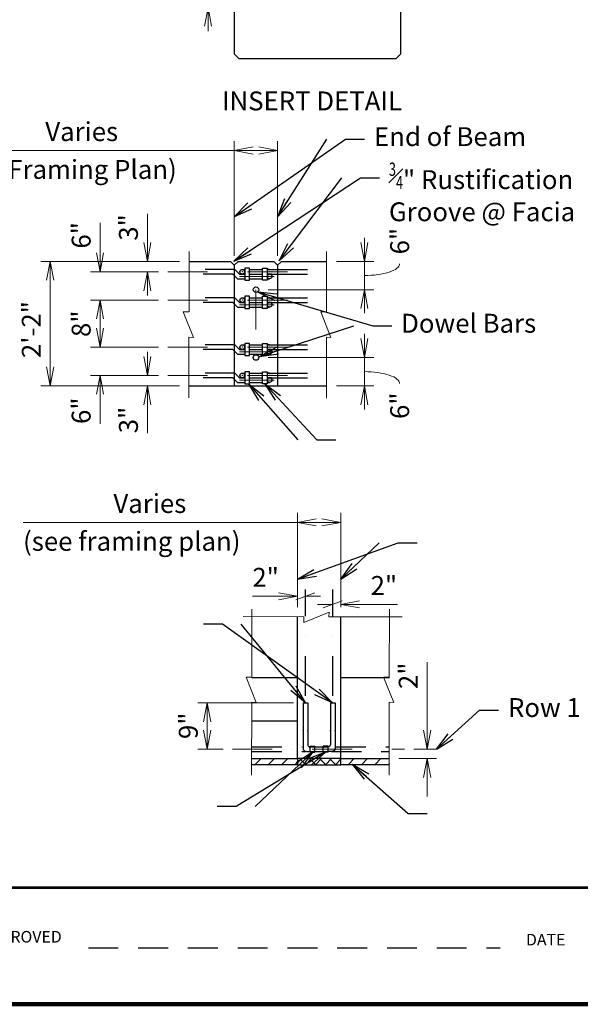
# Model space of a CAD drawing. Units: inches. Extents: x 26132 to 32483, y -12143 to -8107.
# Drawn here: x 29667 to 30499, y -12139 to -10676 of the extents above; entities that cross this region are included whole.
import ezdxf
from ezdxf.enums import TextEntityAlignment as Align

# ---------------------------------------------------------------- set-up
doc = ezdxf.new("R2010")
doc.units = ezdxf.units.IN
doc.header["$MEASUREMENT"] = 0
for name, pattern in [('DGN Style 2', [73.922181, 44.353309, -29.568872]), ('DGN Style 3', [103.491053, 73.922181, -29.568872]), ('DGN Style 4', [118.349411, 59.137745, -29.568872, 0.073922, -29.568872])]:
    doc.linetypes.add(name, pattern=pattern)
for name, color, linetype, lineweight in [('1', 7, 'Continuous', 0), ('10', 7, 'Continuous', 0), ('14', 7, 'Continuous', 0), ('2', 7, 'Continuous', 0), ('59', 7, 'Continuous', 0), ('center line', 2, 'DGN Style 4', 40), ('construction line', 3, 'Continuous', 30), ('dimension line', 2, 'Continuous', 13), ('hidden line', 6, 'DGN Style 3', 30), ('Level 1', 7, 'Continuous', 0), ('Level 14', 7, 'Continuous', 0), ('text', 1, 'Continuous', 30)]:
    doc.layers.add(name, color=color, linetype=linetype, lineweight=lineweight)
doc.styles.add('Style-gen_eng', font='gen_eng.shx')
doc.styles.add('Style-USTN_WORKING', font='USTN_WORKING.shx')
doc.dimstyles.get("Standard").update_dxf_attribs({"dimtxt": 0.18, "dimasz": 0.18, "dimexe": 0.18, "dimexo": 0.0625, "dimgap": 0.09, "dimtad": 0, "dimtih": 1, "dimtoh": 1, "dimdec": 4, "dimzin": 0, "dimdsep": 46, "dimtxsty": 'Standard', "dimcen": 0.09, "dimadec": 0, "dimazin": 0, "dimtfac": 1, "dimtdec": 4, "dimtofl": 0, "dimtmove": 0, "dimatfit": 3, "dimfxl": 1, "dimtolj": 1, "dimtzin": 0, "dimarcsym": 0})

# ---------------------------------------------------------------- blocks, each defined once
blk = doc.blocks.new('*D99')
at = {"layer": 'Defpoints'}
for p in [(30087.466894, -11691.212003), (29945.111082, -11725.568003), (29945.111082, -11759.924003), (29982.718894, -11759.924003)]:
    blk.add_point(p, dxfattribs=at)
at = {"layer": 'dimension line', "color": 2, "linetype": 'Continuous', "lineweight": 13}
for p, q in [((30073.420894, -11691.212003), (29931.065082, -11691.212003)), ((29945.111082, -11691.212003), (29945.111082, -11759.924003)), ((29968.672894, -11759.924003), (29931.065082, -11759.924003))]:
    blk.add_line(p, q, dxfattribs=at)
at = {"layer": 'dimension line', "color": 2, "linetype": 'Continuous', "lineweight": 13, "flags": 128}
for points in [[(29939.843832, -11719.304003), (29945.111082, -11691.212003), (29950.378332, -11719.304003)], [(29950.378332, -11731.832003), (29945.111082, -11759.924003), (29939.843832, -11731.832003)]]:
    blk.add_lwpolyline(points, dxfattribs=at)
at = {"layer": 'dimension line', "color": 1, "linetype": 'Continuous', "lineweight": 30, "style": 'Style-gen_eng'}
blk.add_text('9"', height=28.092, rotation=90, dxfattribs=at).set_placement((29917.019082, -11744.810954), align=Align.MIDDLE_LEFT)
blk = doc.blocks.new('TerminatorOpen_0.4')
at = {"color": 0, "linetype": 'ByBlock', "lineweight": -2}
for q in [(-1, 0.1875), (-1, 0), (-1, -0.1875)]:
    blk.add_line((0, 0), q, dxfattribs=at)
blk = doc.blocks.new('*D100')
at = {"layer": 'Defpoints'}
for p in [(29868.282591, -11422.919128), (30079.066894, -11422.919128), (30079.066894, -11563.000003), (30143.466894, -11563.140003)]:
    blk.add_point(p, dxfattribs=at)
at = {"layer": 'dimension line', "color": 2, "linetype": 'Continuous', "lineweight": 13}
for p, q in [((30079.066894, -11548.954003), (30079.066894, -11408.873128)), ((30143.466894, -11549.094003), (30143.466894, -11408.873128)), ((29671.544288, -11422.919128), (30079.066894, -11422.919128)), ((30079.066894, -11422.919128), (30143.466894, -11422.919128))]:
    blk.add_line(p, q, dxfattribs=at)
at = {"layer": 'dimension line', "color": 2, "linetype": 'Continuous', "lineweight": 13, "flags": 128}
for points in [[(30107.158894, -11428.186378), (30079.066894, -11422.919128), (30107.158894, -11417.651878)], [(30115.374894, -11417.651878), (30143.466894, -11422.919128), (30115.374894, -11428.186378)]]:
    blk.add_lwpolyline(points, dxfattribs=at)
at = {"layer": 'dimension line', "color": 1, "linetype": 'Continuous', "lineweight": 30, "style": 'Style-gen_eng'}
for s, p in [('Varies', (29805.797437, -11394.827128)), ('(see framing plan)', (29671.544288, -11451.011128))]:
    blk.add_text(s, height=28.092, dxfattribs=at).set_placement(p, align=Align.MIDDLE_LEFT)
blk = doc.blocks.new('*D101')
at = {"layer": 'Defpoints'}
for p in [(30131.566894, -11522.671003), (30131.566894, -11544.697336), (30207.7425, -11544.697336), (30143.466894, -11563.140003)]:
    blk.add_point(p, dxfattribs=at)
at = {"layer": 'dimension line', "color": 2, "linetype": 'Continuous', "lineweight": 13}
for p, q in [((30145.612894, -11539.430086), (30117.520894, -11549.964586)), ((30131.566894, -11536.717003), (30131.566894, -11558.743336)), ((30143.466894, -11549.094003), (30143.466894, -11530.651336)), ((30109.093294, -11544.697336), (30131.566894, -11544.697336)), ((30227.650716, -11544.697336), (30143.466894, -11544.697336))]:
    blk.add_line(p, q, dxfattribs=at)
at = {"layer": 'dimension line', "color": 2, "linetype": 'Continuous', "lineweight": 13, "flags": 128}
blk.add_lwpolyline([(30171.558894, -11549.964586), (30143.466894, -11544.697336), (30171.558894, -11539.430086)], dxfattribs=at)
at = {"layer": 'dimension line', "color": 1, "linetype": 'Continuous', "lineweight": 30, "style": 'Style-gen_eng'}
blk.add_text('2"', height=28.092, dxfattribs=at).set_placement((30187.834284, -11516.605336), align=Align.MIDDLE_LEFT)
blk = doc.blocks.new('_Oblique_0.4')
at = {"color": 0, "linetype": 'ByBlock', "lineweight": -2}
for p, q in [((0, 0), (-1, 0)), ((0.5, 0.1875), (-0.5, -0.1875))]:
    blk.add_line(p, q, dxfattribs=at)
blk = doc.blocks.new('*D102')
at = {"layer": 'Defpoints'}
for p in [(30090.966894, -11522.671003), (30032.113135, -11532.6317), (30090.966894, -11532.6317), (30079.066894, -11563.140003)]:
    blk.add_point(p, dxfattribs=at)
at = {"layer": 'dimension line', "color": 2, "linetype": 'Continuous', "lineweight": 13}
for p, q in [((30076.920894, -11537.89895), (30105.012894, -11527.36445)), ((30079.066894, -11549.094003), (30079.066894, -11518.5857)), ((30012.204919, -11532.6317), (30079.066894, -11532.6317)), ((30113.440494, -11532.6317), (30090.966894, -11532.6317)), ((30090.966894, -11536.717003), (30090.966894, -11546.6777))]:
    blk.add_line(p, q, dxfattribs=at)
at = {"layer": 'dimension line', "color": 2, "linetype": 'Continuous', "lineweight": 13, "flags": 128}
blk.add_lwpolyline([(30050.974894, -11527.36445), (30079.066894, -11532.6317), (30050.974894, -11537.89895)], dxfattribs=at)
at = {"layer": 'dimension line', "color": 1, "linetype": 'Continuous', "lineweight": 30, "style": 'Style-gen_eng'}
blk.add_text('2"', height=28.092, dxfattribs=at).set_placement((30012.204919, -11504.5397), align=Align.MIDDLE_LEFT)
blk = doc.blocks.new('*D103')
at = {"layer": 'Defpoints'}
for p in [(30271.837533, -11650.587199), (30238.190894, -11759.924003), (30271.837533, -11759.924003), (30215.818894, -11773.924003)]:
    blk.add_point(p, dxfattribs=at)
at = {"layer": 'dimension line', "color": 2, "linetype": 'Continuous', "lineweight": 13}
for p, q in [((30271.837533, -11630.678983), (30271.837533, -11759.924003)), ((30252.236894, -11759.924003), (30285.883533, -11759.924003)), ((30229.864894, -11773.924003), (30285.883533, -11773.924003)), ((30271.837533, -11830.108003), (30271.837533, -11773.924003))]:
    blk.add_line(p, q, dxfattribs=at)
at = {"layer": 'dimension line', "color": 2, "linetype": 'Continuous', "lineweight": 13, "flags": 128}
for points in [[(30277.104783, -11731.832003), (30271.837533, -11759.924003), (30266.570283, -11731.832003)], [(30266.570283, -11802.016003), (30271.837533, -11773.924003), (30277.104783, -11802.016003)]]:
    blk.add_lwpolyline(points, dxfattribs=at)
at = {"layer": 'dimension line', "color": 1, "linetype": 'Continuous', "lineweight": 30, "style": 'Style-gen_eng'}
blk.add_text('2"', height=28.092, rotation=90, dxfattribs=at).set_placement((30243.745533, -11670.495415), align=Align.MIDDLE_LEFT)
blk = doc.blocks.new('*D104')
at = {"layer": 'Defpoints'}
for p in [(29917.833187, -11035.091767), (29711.870187, -11127.491767), (29711.870187, -11219.891767), (29917.833187, -11219.891767)]:
    blk.add_point(p, dxfattribs=at)
at = {"layer": 'dimension line', "color": 2, "linetype": 'Continuous', "lineweight": 13}
for p, q in [((29903.787187, -11035.091767), (29697.824187, -11035.091767)), ((29711.870187, -11035.091767), (29711.870187, -11219.891767)), ((29903.787187, -11219.891767), (29697.824187, -11219.891767))]:
    blk.add_line(p, q, dxfattribs=at)
at = {"layer": 'dimension line', "color": 2, "linetype": 'Continuous', "lineweight": 13, "flags": 128}
for points in [[(29706.602937, -11063.183767), (29711.870187, -11035.091767), (29717.137437, -11063.183767)], [(29717.137437, -11191.799767), (29711.870187, -11219.891767), (29706.602937, -11191.799767)]]:
    blk.add_lwpolyline(points, dxfattribs=at)
at = {"layer": 'dimension line', "color": 1, "linetype": 'Continuous', "lineweight": 30, "style": 'Style-gen_eng'}
blk.add_text('2\'-2"', height=28.092, rotation=90, dxfattribs=at).set_placement((29683.778187, -11178.698284), align=Align.MIDDLE_LEFT)
blk = doc.blocks.new('*D106')
at = {"layer": 'Defpoints'}
for p in [(29785.954035, -10996.830252), (29886.641187, -11050.491767), (29785.954035, -11092.491767), (29886.641187, -11092.491767)]:
    blk.add_point(p, dxfattribs=at)
at = {"layer": 'dimension line', "color": 2, "linetype": 'Continuous', "lineweight": 13}
for p, q in [((29785.954035, -10977.587301), (29785.954035, -11050.491767)), ((29872.595187, -11050.491767), (29771.908035, -11050.491767)), ((29872.595187, -11092.491767), (29771.908035, -11092.491767)), ((29785.954035, -11127.606767), (29785.954035, -11092.491767))]:
    blk.add_line(p, q, dxfattribs=at)
at = {"layer": 'dimension line', "color": 2, "linetype": 'Continuous', "lineweight": 13, "flags": 128}
for points in [[(29791.221285, -11022.399767), (29785.954035, -11050.491767), (29780.686785, -11022.399767)], [(29780.686785, -11120.583767), (29785.954035, -11092.491767), (29791.221285, -11120.583767)]]:
    blk.add_lwpolyline(points, dxfattribs=at)
at = {"layer": 'dimension line', "color": 1, "linetype": 'Continuous', "lineweight": 30, "style": 'Style-gen_eng'}
blk.add_text('6"', height=28.092, rotation=90, dxfattribs=at).set_placement((29757.862035, -11016.073204), align=Align.MIDDLE_LEFT)
blk = doc.blocks.new('*D105')
at = {"layer": 'Defpoints'}
for p in [(29856.184035, -10984.423594), (29917.833187, -11035.091767), (29856.184035, -11050.491767), (29886.641187, -11050.491767)]:
    blk.add_point(p, dxfattribs=at)
at = {"layer": 'dimension line', "color": 2, "linetype": 'Continuous', "lineweight": 13}
for p, q in [((29856.184035, -10964.515378), (29856.184035, -11035.091767)), ((29903.787187, -11035.091767), (29842.138035, -11035.091767)), ((29872.595187, -11050.491767), (29842.138035, -11050.491767)), ((29856.184035, -11085.606767), (29856.184035, -11050.491767))]:
    blk.add_line(p, q, dxfattribs=at)
at = {"layer": 'dimension line', "color": 2, "linetype": 'Continuous', "lineweight": 13, "flags": 128}
for points in [[(29861.451285, -11006.999767), (29856.184035, -11035.091767), (29850.916785, -11006.999767)], [(29850.916785, -11078.583767), (29856.184035, -11050.491767), (29861.451285, -11078.583767)]]:
    blk.add_lwpolyline(points, dxfattribs=at)
at = {"layer": 'dimension line', "color": 1, "linetype": 'Continuous', "lineweight": 30, "style": 'Style-gen_eng'}
blk.add_text('3"', height=28.092, rotation=90, dxfattribs=at).set_placement((29828.092035, -11004.33181), align=Align.MIDDLE_LEFT)
blk = doc.blocks.new('*D107')
at = {"layer": 'Defpoints'}
for p in [(29886.641187, -11092.491767), (29785.954035, -11127.491767), (29785.954035, -11162.491767), (29886.641187, -11162.491767)]:
    blk.add_point(p, dxfattribs=at)
at = {"layer": 'dimension line', "color": 2, "linetype": 'Continuous', "lineweight": 13}
for p, q in [((29872.595187, -11092.491767), (29771.908035, -11092.491767)), ((29785.954035, -11092.491767), (29785.954035, -11162.491767)), ((29872.595187, -11162.491767), (29771.908035, -11162.491767))]:
    blk.add_line(p, q, dxfattribs=at)
at = {"layer": 'dimension line', "color": 2, "linetype": 'Continuous', "lineweight": 13, "flags": 128}
for points in [[(29780.686785, -11120.583767), (29785.954035, -11092.491767), (29791.221285, -11120.583767)], [(29791.221285, -11134.399767), (29785.954035, -11162.491767), (29780.686785, -11134.399767)]]:
    blk.add_lwpolyline(points, dxfattribs=at)
at = {"layer": 'dimension line', "color": 1, "linetype": 'Continuous', "lineweight": 30, "style": 'Style-gen_eng'}
blk.add_text('8"', height=28.092, rotation=90, dxfattribs=at).set_placement((29757.862035, -11147.399983), align=Align.MIDDLE_LEFT)
blk = doc.blocks.new('*D109')
at = {"layer": 'Defpoints'}
for p in [(29785.954035, -11162.491767), (29886.641187, -11162.491767), (29886.641187, -11204.491767), (29785.954035, -11257.438565)]:
    blk.add_point(p, dxfattribs=at)
at = {"layer": 'dimension line', "color": 2, "linetype": 'Continuous', "lineweight": 13}
for p, q in [((29785.954035, -11127.376767), (29785.954035, -11162.491767)), ((29872.595187, -11162.491767), (29771.908035, -11162.491767)), ((29872.595187, -11204.491767), (29771.908035, -11204.491767)), ((29785.954035, -11276.681516), (29785.954035, -11204.491767))]:
    blk.add_line(p, q, dxfattribs=at)
at = {"layer": 'dimension line', "color": 2, "linetype": 'Continuous', "lineweight": 13, "flags": 128}
for points in [[(29791.221285, -11134.399767), (29785.954035, -11162.491767), (29780.686785, -11134.399767)], [(29780.686785, -11232.583767), (29785.954035, -11204.491767), (29791.221285, -11232.583767)]]:
    blk.add_lwpolyline(points, dxfattribs=at)
at = {"layer": 'dimension line', "color": 1, "linetype": 'Continuous', "lineweight": 30, "style": 'Style-gen_eng'}
blk.add_text('6"', height=28.092, rotation=90, dxfattribs=at).set_placement((29757.862035, -11276.681516), align=Align.MIDDLE_LEFT)
blk = doc.blocks.new('*D108')
at = {"layer": 'Defpoints'}
for p in [(29856.184035, -11204.491767), (29886.641187, -11204.491767), (29917.833187, -11219.891767), (29856.184035, -11270.55994)]:
    blk.add_point(p, dxfattribs=at)
at = {"layer": 'dimension line', "color": 2, "linetype": 'Continuous', "lineweight": 13}
for p, q in [((29856.184035, -11169.376767), (29856.184035, -11204.491767)), ((29872.595187, -11204.491767), (29842.138035, -11204.491767)), ((29903.787187, -11219.891767), (29842.138035, -11219.891767)), ((29856.184035, -11290.468156), (29856.184035, -11219.891767))]:
    blk.add_line(p, q, dxfattribs=at)
at = {"layer": 'dimension line', "color": 2, "linetype": 'Continuous', "lineweight": 13, "flags": 128}
for points in [[(29861.451285, -11176.399767), (29856.184035, -11204.491767), (29850.916785, -11176.399767)], [(29850.916785, -11247.983767), (29856.184035, -11219.891767), (29861.451285, -11247.983767)]]:
    blk.add_lwpolyline(points, dxfattribs=at)
at = {"layer": 'dimension line', "color": 1, "linetype": 'Continuous', "lineweight": 30, "style": 'Style-gen_eng'}
blk.add_text('3"', height=28.092, rotation=90, dxfattribs=at).set_placement((29828.092035, -11290.468156), align=Align.MIDDLE_LEFT)
blk = doc.blocks.new('*D110')
at = {"layer": 'Defpoints'}
for p in [(30230.989363, -11024.654934), (30122.918187, -11035.091767), (30021.648587, -11077.097017), (30178.641984, -11077.097017)]:
    blk.add_point(p, dxfattribs=at)
at = {"layer": 'dimension line', "color": 2, "linetype": 'Continuous', "lineweight": 13}
for p, q in [((30178.641984, -10999.976767), (30178.641984, -11035.091767)), ((30136.964187, -11035.091767), (30192.687984, -11035.091767)), ((30178.641984, -11035.091767), (30178.641984, -11077.097017)), ((30035.694587, -11077.097017), (30192.687984, -11077.097017)), ((30178.641984, -11077.097017), (30178.641984, -11112.212017))]:
    blk.add_line(p, q, dxfattribs=at)
at = {"layer": 'dimension line', "color": 2, "linetype": 'Continuous', "lineweight": 13, "flags": 128}
for points in [[(30183.909234, -11006.999767), (30178.641984, -11035.091767), (30173.374734, -11006.999767)], [(30173.374734, -11105.189017), (30178.641984, -11077.097017), (30183.909234, -11105.189017)]]:
    blk.add_lwpolyline(points, dxfattribs=at)
at = {"layer": 'dimension line', "color": 2, "linetype": 'Continuous', "lineweight": 13, "extrusion": (0, 0, -1)}
blk.add_ellipse((30178.641984, -11038.700934), major_axis=(52.347379, 0), ratio=0.33227, start_param=0, end_param=1.5707963268, dxfattribs=at)
at = {"layer": 'dimension line', "color": 1, "linetype": 'Continuous', "lineweight": 30, "style": 'Style-gen_eng'}
blk.add_text('6"', height=28.092, rotation=90, dxfattribs=at).set_placement((30230.989363, -11024.654934), align=Align.MIDDLE_LEFT)
blk = doc.blocks.new('*D111')
at = {"layer": 'Defpoints'}
for p in [(29767.034935, -10870.31082), (29985.341187, -10870.31082), (29985.341187, -11040.691767), (30049.741187, -11040.691767)]:
    blk.add_point(p, dxfattribs=at)
at = {"layer": 'dimension line', "color": 2, "linetype": 'Continuous', "lineweight": 13}
for p, q in [((29985.341187, -11026.645767), (29985.341187, -10856.26482)), ((30049.741187, -11026.645767), (30049.741187, -10856.26482)), ((29562.774684, -10870.31082), (29985.341187, -10870.31082)), ((29985.341187, -10870.31082), (30049.741187, -10870.31082))]:
    blk.add_line(p, q, dxfattribs=at)
at = {"layer": 'dimension line', "color": 2, "linetype": 'Continuous', "lineweight": 13, "flags": 128}
for points in [[(30013.433187, -10875.57807), (29985.341187, -10870.31082), (30013.433187, -10865.04357)], [(30021.649187, -10865.04357), (30049.741187, -10870.31082), (30021.649187, -10875.57807)]]:
    blk.add_lwpolyline(points, dxfattribs=at)
at = {"layer": 'dimension line', "color": 1, "linetype": 'Continuous', "lineweight": 30, "style": 'Style-gen_eng'}
for s, p in [('Varies', (29704.549782, -10842.21882)), ('(See Framing Plan)', (29562.774684, -10898.40282))]:
    blk.add_text(s, height=28.092, dxfattribs=at).set_placement(p, align=Align.MIDDLE_LEFT)
blk = doc.blocks.new('*D112')
at = {"layer": 'Defpoints'}
for p in [(30021.648587, -11177.886517), (30178.641984, -11177.886517), (30122.918187, -11219.891767), (30230.989363, -11230.76046)]:
    blk.add_point(p, dxfattribs=at)
at = {"layer": 'dimension line', "color": 2, "linetype": 'Continuous', "lineweight": 13}
for p, q in [((30178.641984, -11177.886517), (30178.641984, -11142.771517)), ((30035.694587, -11177.886517), (30192.687984, -11177.886517)), ((30178.641984, -11219.891767), (30178.641984, -11177.886517)), ((30136.964187, -11219.891767), (30192.687984, -11219.891767)), ((30178.641984, -11255.006767), (30178.641984, -11219.891767))]:
    blk.add_line(p, q, dxfattribs=at)
at = {"layer": 'dimension line', "color": 2, "linetype": 'Continuous', "lineweight": 13, "flags": 128}
for points in [[(30183.909234, -11149.794517), (30178.641984, -11177.886517), (30173.374734, -11149.794517)], [(30173.374734, -11247.983767), (30178.641984, -11219.891767), (30183.909234, -11247.983767)]]:
    blk.add_lwpolyline(points, dxfattribs=at)
at = {"layer": 'dimension line', "color": 2, "linetype": 'Continuous', "lineweight": 13, "extrusion": (0, 0, -1)}
blk.add_ellipse((30178.641984, -11216.71446), major_axis=(52.347379, 0), ratio=0.34052, start_param=4.7123889804, end_param=6.2831853072, dxfattribs=at)
at = {"layer": 'dimension line', "color": 1, "linetype": 'Continuous', "lineweight": 30, "style": 'Style-gen_eng'}
blk.add_text('6"', height=28.092, rotation=90, dxfattribs=at).set_placement((30230.989363, -11269.246363), align=Align.MIDDLE_LEFT)
blk = doc.blocks.new('*D137')
at = {"layer": 'Defpoints'}
for p in [(29946.404941, -10562.08687), (29946.404941, -10633.81744), (30009.000558, -10633.81744), (29985.190392, -10657.629273)]:
    blk.add_point(p, dxfattribs=at)
at = {"layer": 'dimension line', "color": 2, "linetype": 'Continuous', "lineweight": 13}
for p, q in [((29946.404941, -10519.064137), (29946.404941, -10633.81744)), ((29994.954558, -10633.81744), (29932.358941, -10633.81744)), ((29971.144392, -10657.629273), (29932.358941, -10657.629273)), ((29946.404941, -10692.744273), (29946.404941, -10657.629273))]:
    blk.add_line(p, q, dxfattribs=at)
at = {"layer": 'dimension line', "color": 2, "linetype": 'Continuous', "lineweight": 13, "flags": 128}
for points in [[(29951.672191, -10605.72544), (29946.404941, -10633.81744), (29941.137691, -10605.72544)], [(29941.137691, -10685.721273), (29946.404941, -10657.629273), (29951.672191, -10685.721273)]]:
    blk.add_lwpolyline(points, dxfattribs=at)
at = {"layer": 'dimension line', "color": 1, "linetype": 'Continuous', "lineweight": 30, "style": 'Style-gen_eng'}
for s, p in [('2%%129"', (29918.312941, -10605.109604)), ('TYP', (29974.496941, -10600.90712))]:
    blk.add_text(s, height=28.092, rotation=90, dxfattribs=at).set_placement(p, align=Align.MIDDLE_LEFT)

msp = doc.modelspace()

# ---------------------------------------------------------------- linework, layer by layer
at = {"layer": '1', "color": 120, "linetype": 'Continuous', "lineweight": 30}
for p, q in [((30037.84119, -11088.99177), (30034.14519, -11088.99177)), ((30143.46689, -11775.548), (30141.87089, -11773.924)), ((30143.46689, -11774.316), (30143.85889, -11773.924)), ((30214.08289, -11782.884), (30215.81889, -11781.148))]:
    msp.add_line(p, q, dxfattribs=at)
at = {"layer": '1', "color": 2, "linetype": 'Continuous', "lineweight": 13, "flags": 128}
for points in [[(30234.55089, -11563.28), (30125.74289, -11563.084), (30126.49889, -11556.476), (30088.47489, -11571.652), (30088.47489, -11563.028), (29998.70689, -11562.86)], [(30011.11089, -11798.704), (30011.30689, -11689.924), (30017.97089, -11690.68), (30002.76689, -11652.628), (30011.39089, -11652.628), (30011.58689, -11551.632)], [(30215.39889, -11798.704), (30215.62289, -11689.924), (30222.23089, -11690.68), (30207.02689, -11652.628), (30215.65089, -11652.628), (30215.84689, -11551.632)]]:
    msp.add_lwpolyline(points, dxfattribs=at)
at = {"layer": '1', "color": 120, "linetype": 'Continuous', "lineweight": 30}
for p in [(30000.74119, -11050.49177), (30034.34119, -11050.49177), (30034.34119, -11057.49177), (30000.74119, -11092.49177), (30034.34119, -11092.49177), (30034.34119, -11099.49177), (30000.74119, -11162.49177), (30034.34119, -11162.49177), (30034.34119, -11169.49177), (30000.74119, -11204.49177), (30034.34119, -11204.49177), (30034.34119, -11211.49177), (30094.46689, -11732.596), (30094.46689, -11732.596), (30128.06689, -11732.596)]:
    msp.add_point(p, dxfattribs=at)
at = {"layer": '10', "color": 2, "linetype": 'DGN Style 4', "lineweight": 0}
for p, q in [((29993.20919, -11099.49177), (30044.78519, -11099.49177)), ((29993.20919, -11169.49177), (30044.78519, -11169.49177)), ((29993.20919, -11211.49177), (30044.78519, -11211.49177))]:
    msp.add_line(p, q, dxfattribs=at)
at = {"layer": '14', "color": 5, "linetype": 'Continuous', "lineweight": 106}
msp.add_line((32464.15815, -12138.95348), (26415.79015, -12138.77748), dxfattribs=at)
at = {"layer": '2', "color": 120, "linetype": 'DGN Style 3', "lineweight": 13}
for p in [(29993.74119, -11050.49177), (29997.24119, -11050.49177), (30000.74119, -11050.49177), (30034.34119, -11050.49177), (30034.34119, -11057.49177), (30037.84119, -11050.49177), (30041.34119, -11050.49177), (30041.34119, -11057.49177), (29993.74119, -11092.49177), (29997.24119, -11092.49177), (30000.74119, -11092.49177), (30034.34119, -11092.49177), (30034.34119, -11099.49177), (30037.84119, -11092.49177), (30041.34119, -11092.49177), (30041.34119, -11099.49177), (29993.74119, -11162.49177), (29997.24119, -11162.49177), (30000.74119, -11162.49177), (30034.34119, -11162.49177), (30037.84119, -11162.49177), (30041.34119, -11162.49177), (30034.34119, -11169.49177), (30041.34119, -11169.49177), (29993.74119, -11204.49177), (29997.24119, -11204.49177), (30000.74119, -11204.49177), (30034.34119, -11204.49177), (30037.84119, -11204.49177), (30041.34119, -11204.49177), (30034.34119, -11211.49177), (30041.34119, -11211.49177), (30087.46689, -11732.596), (30094.46689, -11732.596), (30128.06689, -11732.596), (30135.06689, -11732.596)]:
    msp.add_point(p, dxfattribs=at)
at = {"layer": '59', "color": 2, "linetype": 'DGN Style 4', "lineweight": 30}
for p, q in [((30090.96689, -11680.712), (30090.96689, -11522.671)), ((30131.56689, -11680.712), (30131.56689, -11522.671))]:
    msp.add_line(p, q, dxfattribs=at)
at = {"layer": '59', "color": 2, "linetype": 'Continuous', "lineweight": 0, "flags": 128}
msp.add_lwpolyline([(30033.59519, -11220.27077), (30033.05619, -11219.40777), (30033.87119, -11220.01677)], dxfattribs=at)
at = {"layer": '59', "color": 2, "linetype": 'Continuous', "lineweight": 30}
msp.add_circle((30037.86044, -11169.49702), 3.5, dxfattribs=at)
at = {"layer": 'center line', "color": 2, "linetype": 'DGN Style 4', "lineweight": 13}
for p, q in [((29886.64119, -11050.49177), (30122.09319, -11050.49177)), ((29993.20919, -11057.49177), (30044.78519, -11057.49177)), ((30017.54119, -11077.09177), (30017.54119, -11177.89177)), ((29886.64119, -11092.49177), (30122.09319, -11092.49177)), ((29886.64119, -11162.49177), (30122.09319, -11162.49177)), ((29886.64119, -11204.49177), (30122.09319, -11204.49177)), ((29982.71889, -11759.924), (30238.19089, -11759.924))]:
    msp.add_line(p, q, dxfattribs=at)
at = {"layer": 'construction line', "color": 3, "linetype": 'Continuous', "lineweight": 30}
for p, q in [((29985.19039, -10657.62927), (29985.19039, -10726.68327)), ((30232.84039, -10726.68327), (30232.84039, -10657.62927)), ((29992.33039, -10733.82927), (29985.19039, -10726.68327)), ((29992.33039, -10733.82927), (30225.69439, -10733.82927)), ((30225.69439, -10733.82927), (30232.84039, -10726.68327)), ((29917.83319, -11035.09177), (29979.74119, -11035.09177)), ((29979.74119, -11035.09177), (29985.34119, -11040.69177)), ((29985.34119, -11040.69177), (29990.94119, -11035.09177)), ((29985.34119, -11040.69177), (29985.34119, -11219.89177)), ((29990.94119, -11035.09177), (30044.14119, -11035.09177)), ((30044.14119, -11035.09177), (30049.74119, -11040.69177)), ((30049.74119, -11040.69177), (30055.34119, -11035.09177)), ((30049.74119, -11040.69177), (30049.74119, -11219.89177)), ((30055.34119, -11035.09177), (30122.91819, -11035.09177)), ((29990.29719, -11060.99177), (29983.32519, -11053.99177)), ((29993.18119, -11053.99177), (29986.20919, -11046.99177)), ((29993.18119, -11053.99177), (30000.96519, -11053.99177)), ((29997.24119, -11046.99177), (30000.96519, -11046.99177)), ((30007.96519, -11046.99177), (30027.14519, -11046.99177)), ((30007.96519, -11053.99177), (30027.14519, -11053.99177)), ((30037.84119, -11046.99177), (30034.14519, -11046.99177)), ((30040.50119, -11053.99177), (30034.14519, -11053.99177)), ((30037.84119, -11053.99177), (30034.14519, -11053.99177)), ((30035.54519, -11046.99177), (30049.74119, -11046.99177)), ((30037.50519, -11053.99177), (30049.74119, -11053.99177)), ((29990.29719, -11060.99177), (30000.96519, -11060.99177)), ((30007.96519, -11060.99177), (30027.14519, -11060.99177)), ((30037.84119, -11060.99177), (30034.14519, -11060.99177)), ((30034.14519, -11060.99177), (30037.84119, -11060.99177)), ((29993.18119, -11095.99177), (29986.20919, -11088.99177)), ((29997.24119, -11088.99177), (30000.96519, -11088.99177)), ((30007.96519, -11088.99177), (30027.14519, -11088.99177)), ((30035.54519, -11088.99177), (30049.74119, -11088.99177)), ((29990.29719, -11102.99177), (29983.32519, -11095.99177)), ((29990.29719, -11102.99177), (30000.96519, -11102.99177)), ((29993.18119, -11095.99177), (30000.96519, -11095.99177)), ((30007.96519, -11095.99177), (30027.14519, -11095.99177)), ((30007.96519, -11102.99177), (30027.14519, -11102.99177)), ((30040.50119, -11095.99177), (30034.14519, -11095.99177)), ((30037.84119, -11095.99177), (30034.14519, -11095.99177)), ((30037.84119, -11102.99177), (30034.14519, -11102.99177)), ((30034.14519, -11102.99177), (30037.84119, -11102.99177)), ((30037.50519, -11095.99177), (30049.74119, -11095.99177)), ((29993.18119, -11165.99177), (29986.20919, -11158.99177)), ((29997.24119, -11158.99177), (30000.96519, -11158.99177)), ((30007.96519, -11158.99177), (30027.14519, -11158.99177)), ((30037.84119, -11158.99177), (30034.14519, -11158.99177)), ((30035.54519, -11158.99177), (30049.74119, -11158.99177)), ((29990.29719, -11172.99177), (29983.32519, -11165.99177)), ((29990.29719, -11172.99177), (30000.96519, -11172.99177)), ((29993.18119, -11165.99177), (30000.96519, -11165.99177)), ((30007.96519, -11165.99177), (30027.14519, -11165.99177)), ((30007.96519, -11172.99177), (30027.14519, -11172.99177)), ((30040.50119, -11165.99177), (30034.14519, -11165.99177)), ((30037.84119, -11165.99177), (30034.14519, -11165.99177)), ((30037.84119, -11172.99177), (30034.14519, -11172.99177)), ((30034.14519, -11172.99177), (30037.84119, -11172.99177)), ((30037.50519, -11165.99177), (30049.74119, -11165.99177)), ((29993.18119, -11207.99177), (29986.20919, -11200.99177)), ((29997.24119, -11200.99177), (30000.96519, -11200.99177)), ((30007.96519, -11200.99177), (30027.14519, -11200.99177)), ((30037.84119, -11200.99177), (30034.14519, -11200.99177)), ((30035.54519, -11200.99177), (30049.74119, -11200.99177)), ((29917.83319, -11219.89177), (29985.34119, -11219.89177)), ((29990.29719, -11214.99177), (29983.32519, -11207.99177)), ((29985.34119, -11219.89177), (30049.74119, -11219.89177)), ((29990.29719, -11214.99177), (30000.96519, -11214.99177)), ((29993.18119, -11207.99177), (30000.96519, -11207.99177)), ((30007.96519, -11207.99177), (30027.14519, -11207.99177)), ((30007.96519, -11214.99177), (30027.14519, -11214.99177)), ((30040.50119, -11207.99177), (30034.14519, -11207.99177)), ((30037.84119, -11207.99177), (30034.14519, -11207.99177)), ((30037.84119, -11214.99177), (30034.14519, -11214.99177)), ((30034.14519, -11214.99177), (30037.84119, -11214.99177)), ((30037.50519, -11207.99177), (30049.74119, -11207.99177)), ((30049.74119, -11219.89177), (30122.09319, -11219.89177)), ((30079.06689, -11773.924), (30079.06689, -11563)), ((30143.46689, -11773.924), (30143.46689, -11563.14)), ((30011.55889, -11653.524), (30079.06689, -11653.524)), ((30143.46689, -11653.524), (30215.81889, -11653.524)), ((30087.46689, -11691.212), (30087.46689, -11758.16)), ((30087.46689, -11691.212), (30094.46689, -11691.212)), ((30094.46689, -11691.212), (30094.46689, -11752.924)), ((30128.06689, -11691.212), (30128.06689, -11752.924)), ((30128.06689, -11691.212), (30135.06689, -11691.212)), ((30135.06689, -11691.212), (30135.06689, -11758.16)), ((30011.55889, -11717.924), (30079.06689, -11717.924)), ((30097.96689, -11755.36), (30104.96689, -11755.36)), ((30097.96689, -11764.46), (30097.96689, -11755.36)), ((30104.96689, -11764.46), (30104.96689, -11755.36)), ((30104.96689, -11756.424), (30117.56689, -11756.424)), ((30124.56689, -11755.36), (30117.56689, -11755.36)), ((30117.56689, -11764.46), (30117.56689, -11755.36)), ((30124.56689, -11764.46), (30124.56689, -11755.36)), ((30016.09489, -11782.884), (30025.05489, -11773.924)), ((30035.89089, -11782.884), (30044.85089, -11773.924)), ((30055.68689, -11782.884), (30064.64689, -11773.924)), ((30079.06689, -11779.916), (30085.05889, -11773.924)), ((30091.41489, -11782.884), (30082.45489, -11773.924)), ((30090.93889, -11782.884), (30099.89889, -11773.924)), ((30092.73089, -11763.424), (30097.96689, -11763.424)), ((30106.25489, -11782.884), (30097.29489, -11773.924)), ((30097.96689, -11764.46), (30104.96689, -11764.46)), ((30104.96689, -11763.424), (30117.56689, -11763.424)), ((30105.80689, -11782.884), (30114.76689, -11773.924)), ((30121.12289, -11782.884), (30112.16289, -11773.924)), ((30124.56689, -11764.46), (30117.56689, -11764.46)), ((30120.64689, -11782.884), (30129.60689, -11773.924)), ((30129.83089, -11763.424), (30124.56689, -11763.424)), ((30135.99089, -11782.884), (30127.03089, -11773.924)), ((30135.48689, -11782.884), (30143.46689, -11774.904)), ((30154.69489, -11782.884), (30163.65489, -11773.924)), ((30174.49089, -11782.884), (30183.45089, -11773.924)), ((30194.28689, -11782.884), (30203.24689, -11773.924)), ((30075.51089, -11782.884), (30079.06689, -11779.3)), ((30101.41089, -11782.884), (30143.46689, -11782.548))]:
    msp.add_line(p, q, dxfattribs=at)
at = {"layer": 'construction line', "color": 3, "linetype": 'Continuous', "lineweight": 30, "flags": 128}
for points in [[(30000.96519, -11063.09177), (30007.96519, -11063.09177), (30007.96519, -11044.94777), (30000.96519, -11044.94777)], [(30034.14519, -11063.09177), (30027.14519, -11063.09177), (30027.14519, -11044.94777), (30034.14519, -11044.94777)], [(30000.96519, -11105.09177), (30007.96519, -11105.09177), (30007.96519, -11086.94777), (30000.96519, -11086.94777)], [(30034.14519, -11105.09177), (30027.14519, -11105.09177), (30027.14519, -11086.94777), (30034.14519, -11086.94777)], [(30000.96519, -11175.09177), (30007.96519, -11175.09177), (30007.96519, -11156.94777), (30000.96519, -11156.94777)], [(30034.14519, -11175.09177), (30027.14519, -11175.09177), (30027.14519, -11156.94777), (30034.14519, -11156.94777)], [(30000.96519, -11217.09177), (30007.96519, -11217.09177), (30007.96519, -11198.94777), (30000.96519, -11198.94777)], [(30034.14519, -11217.09177), (30027.14519, -11217.09177), (30027.14519, -11198.94777), (30034.14519, -11198.94777)], [(30079.06689, -11782.884), (30143.46689, -11782.884), (30143.46689, -11773.924), (30079.06689, -11773.924)]]:
    msp.add_lwpolyline(points, close=True, dxfattribs=at)
for points in [[(30011.55889, -11773.924), (30079.06689, -11773.924)], [(30143.46689, -11773.924), (30215.81889, -11773.924)], [(30079.06689, -11782.884), (30011.55889, -11782.884)], [(30215.81889, -11782.884), (30143.46689, -11782.884)]]:
    msp.add_lwpolyline(points, dxfattribs=at)
at = {"layer": 'construction line', "color": 3, "linetype": 'Continuous', "lineweight": 30}
for centre, radius in [((29997.26044, -11050.49702), 3.5), ((30037.86044, -11057.49702), 3.5), ((30017.56044, -11077.09702), 4.08815), ((29997.26044, -11092.49702), 3.5), ((30037.86044, -11099.49702), 3.5), ((29997.26044, -11162.49702), 3.5), ((30017.56044, -11177.89702), 4.08815), ((29997.26044, -11204.49702), 3.5), ((30037.86044, -11211.49702), 3.5)]:
    msp.add_circle(centre, radius, dxfattribs=at)
for centre, radius in [((30092.73581, -11758.17938), 5.25), ((30097.98581, -11752.92938), 3.5)]:
    msp.add_arc(centre, radius, 180, 270, dxfattribs=at)
at = {"layer": 'construction line', "color": 3, "linetype": 'Continuous', "lineweight": 30, "extrusion": (0, 0, -1)}
for centre, radius in [((-30124.58581, -11752.92938), 3.5), ((-30129.83581, -11758.17938), 5.25)]:
    msp.add_arc(centre, radius, 180, 270, dxfattribs=at)
at = {"layer": 'dimension line', "color": 2, "linetype": 'Continuous', "lineweight": 13, "flags": 128}
for points in [[(29917.86119, -11237.75577), (29918.05719, -11147.42777), (29924.66519, -11148.21177), (29909.46119, -11110.15977), (29918.08519, -11110.15977), (29918.25319, -11020.41977)], [(30122.12119, -11238.11977), (30122.28919, -11147.42777), (30128.95319, -11148.21177), (30113.74919, -11110.15977), (30122.37319, -11110.15977), (30122.54119, -11020.41977)]]:
    msp.add_lwpolyline(points, dxfattribs=at)
at = {"layer": 'hidden line', "color": 6, "linetype": 'DGN Style 2', "lineweight": 30}
for p, q in [((29986.20919, -11046.99177), (29917.83319, -11046.99177)), ((29983.32519, -11053.99177), (29917.83319, -11053.99177)), ((30049.74119, -11046.99177), (30122.09319, -11046.99177)), ((30049.74119, -11053.99177), (30122.09319, -11053.99177)), ((29986.20919, -11088.99177), (29917.83319, -11088.99177)), ((30049.74119, -11088.99177), (30122.09319, -11088.99177)), ((29983.32519, -11095.99177), (29917.83319, -11095.99177)), ((30049.74119, -11095.99177), (30122.09319, -11095.99177)), ((29986.20919, -11158.99177), (29917.83319, -11158.99177)), ((30049.74119, -11158.99177), (30122.09319, -11158.99177)), ((29983.32519, -11165.99177), (29917.83319, -11165.99177)), ((30049.74119, -11165.99177), (30122.09319, -11165.99177)), ((29986.20919, -11200.99177), (29917.83319, -11200.99177)), ((30049.74119, -11200.99177), (30122.09319, -11200.99177)), ((29983.32519, -11207.99177), (29917.83319, -11207.99177)), ((30049.74119, -11207.99177), (30122.09319, -11207.99177)), ((30011.55889, -11756.424), (30086.06689, -11756.424)), ((30097.96689, -11756.424), (30104.96689, -11756.424)), ((30117.56689, -11756.424), (30124.56689, -11756.424)), ((30136.46689, -11756.424), (30215.81889, -11756.424)), ((30011.55889, -11763.424), (30091.30289, -11763.424)), ((30097.96689, -11763.424), (30104.96689, -11763.424)), ((30117.56689, -11763.424), (30124.56689, -11763.424)), ((30129.83089, -11763.424), (30215.81889, -11763.424))]:
    msp.add_line(p, q, dxfattribs=at)
at = {"layer": 'Level 1', "color": 2, "linetype": 'DGN Style 2', "lineweight": 30}
msp.add_line((29768.72357, -12055.26066), (30380.25367, -12055.26066), dxfattribs=at)
at = {"layer": 'Level 14', "color": 4, "linetype": 'Continuous', "lineweight": 53}
msp.add_line((30831.58215, -11966.08948), (29535.58215, -11966.05748), dxfattribs=at)

# ---------------------------------------------------------------- texts
at = {"layer": 'dimension line', "color": 1, "linetype": 'Continuous', "lineweight": 30, "char_height": 28.092, "attachment_point": 4, "line_spacing_factor": 0.900128, "style": 'Style-gen_eng'}
for s, insert in [('End of Beam', (30192.89115, -10853.34764)), ('{\\T1.0;\\W0.7x;\\H0.7x;\\S3#4;}" Rustification\\PGroove @ Facia', (30215.09657, -10931.84133)), ('Dowel Bars', (30233.20124, -11130.65254)), ('Row 1', (30391.97489, -11701.713))]:
    msp.add_mtext(s, dxfattribs=dict(at, insert=insert))
at = {"layer": 'Level 14', "color": 1, "linetype": 'Continuous', "lineweight": 40, "style": 'Style-USTN_WORKING', "width": 1.00652}
for s, p in [('APPROVED', (29608.59443, -12029.97512)), ('DATE', (30418.69194, -12034.29181))]:
    msp.add_text(s, height=17.183994, rotation=359.998281, dxfattribs=at).set_placement(p, align=Align.TOP_LEFT)
at = {"layer": 'text', "color": 1, "linetype": 'Continuous', "lineweight": 106, "style": 'Style-gen_eng'}
msp.add_text('INSERT DETAIL', height=28.092, dxfattribs=at).set_placement((29967.02539, -10796.65727), align=Align.MIDDLE_LEFT)

# ---------------------------------------------------------------- dimensions: what is measured, and where the dimension line sits
at = {"layer": 'dimension line', "color": 2, "linetype": 'Continuous', "lineweight": 13}
for base, p1, p2, angle, text, override, picture, middle in [((29946.40494, -10633.81744), (29985.19039, -10657.62927), (30009.00056, -10633.81744), 90, '2{\\T1.0;\\W0.7x;\\H0.7x;\\S1#2;}"\\XTYP', {"dimtxt": 28.092, "dimasz": 28.092, "dimexe": 14.046, "dimexo": 14.046, "dimgap": 14.046, "dimtih": 0, "dimtoh": 0, "dimzin": 11, "dimlunit": 4, "dimpost": '\\X', "dimtxsty": 'Style-gen_eng', "dimblk": 'TerminatorOpen_0.4', "dimclre": 2, "dimclrt": 1, "dimtmove": 1, "dimtolj": 0, "dimtzin": 11, "dimlwe": 13}, '*D137', (29946.40494, -10562.08687)), ((29985.34119, -10870.31082), (30049.74119, -11040.69177), (29985.34119, -11040.69177), 180, 'Varies\\X(See Framing Plan)', {"dimtxt": 28.092, "dimasz": 28.092, "dimexe": 14.046, "dimexo": 14.046, "dimgap": 14.046, "dimtih": 0, "dimtoh": 0, "dimdec": 0, "dimzin": 11, "dimpost": '\\X', "dimtxsty": 'Style-gen_eng', "dimblk": 'TerminatorOpen_0.4', "dimclre": 2, "dimclrt": 1, "dimtdec": 0, "dimtmove": 1, "dimtolj": 0, "dimtzin": 11, "dimlwe": 13}, '*D111', (29767.03493, -10870.31082)), ((29856.18403, -11050.49177), (29917.83319, -11035.09177), (29886.64119, -11050.49177), 270, '3"', {"dimtxt": 28.092, "dimasz": 28.092, "dimexe": 14.046, "dimexo": 14.046, "dimgap": 14.046, "dimtad": 1, "dimtih": 0, "dimtoh": 0, "dimzin": 11, "dimlunit": 4, "dimtxsty": 'Style-gen_eng', "dimblk": 'TerminatorOpen_0.4', "dimclre": 2, "dimclrt": 1, "dimtmove": 1, "dimtolj": 0, "dimtzin": 11, "dimlwe": 13}, '*D105', (29856.18403, -10984.42359)), ((29785.95403, -11092.49177), (29886.64119, -11050.49177), (29886.64119, -11092.49177), 270, '6"', {"dimtxt": 28.092, "dimasz": 28.092, "dimexe": 14.046, "dimexo": 14.046, "dimgap": 14.046, "dimtad": 1, "dimtih": 0, "dimtoh": 0, "dimzin": 11, "dimlunit": 4, "dimtxsty": 'Style-gen_eng', "dimblk": 'TerminatorOpen_0.4', "dimclre": 2, "dimclrt": 1, "dimtmove": 1, "dimtolj": 0, "dimtzin": 11, "dimlwe": 13}, '*D106', (29785.95403, -10996.83025)), ((30178.64198, -11077.09702), (30122.91819, -11035.09177), (30021.64859, -11077.09702), 270, '6"', {"dimtxt": 28.092, "dimasz": 28.092, "dimexe": 14.046, "dimexo": 14.046, "dimgap": 14.046, "dimtad": 0, "dimtih": 0, "dimtoh": 0, "dimzin": 11, "dimlunit": 4, "dimtxsty": 'Style-gen_eng', "dimblk": 'TerminatorOpen_0.4', "dimclre": 2, "dimclrt": 1, "dimtmove": 1, "dimtolj": 0, "dimtzin": 11, "dimlwe": 13}, '*D110', (30230.98936, -11024.65493)), ((29785.95403, -11162.49177), (29886.64119, -11204.49177), (29886.64119, -11162.49177), 90, '6"', {"dimtxt": 28.092, "dimasz": 28.092, "dimexe": 14.046, "dimexo": 14.046, "dimgap": 14.046, "dimtad": 1, "dimtih": 0, "dimtoh": 0, "dimzin": 11, "dimlunit": 4, "dimtxsty": 'Style-gen_eng', "dimblk": 'TerminatorOpen_0.4', "dimclre": 2, "dimclrt": 1, "dimtmove": 1, "dimtolj": 0, "dimtzin": 11, "dimlwe": 13}, '*D109', (29785.95403, -11257.43857)), ((30178.64198, -11177.88652), (30122.91819, -11219.89177), (30021.64859, -11177.88652), 90, '6"', {"dimtxt": 28.092, "dimasz": 28.092, "dimexe": 14.046, "dimexo": 14.046, "dimgap": 14.046, "dimtad": 0, "dimtih": 0, "dimtoh": 0, "dimzin": 11, "dimlunit": 4, "dimtxsty": 'Style-gen_eng', "dimblk": 'TerminatorOpen_0.4', "dimclre": 2, "dimclrt": 1, "dimtmove": 1, "dimtolj": 0, "dimtzin": 11, "dimlwe": 13}, '*D112', (30230.98936, -11230.76046)), ((29856.18403, -11204.49177), (29917.83319, -11219.89177), (29886.64119, -11204.49177), 90, '3"', {"dimtxt": 28.092, "dimasz": 28.092, "dimexe": 14.046, "dimexo": 14.046, "dimgap": 14.046, "dimtad": 1, "dimtih": 0, "dimtoh": 0, "dimzin": 11, "dimlunit": 4, "dimtxsty": 'Style-gen_eng', "dimblk": 'TerminatorOpen_0.4', "dimclre": 2, "dimclrt": 1, "dimtmove": 1, "dimtolj": 0, "dimtzin": 11, "dimlwe": 13}, '*D108', (29856.18403, -11270.55994)), ((30079.06689, -11422.91913), (30143.46689, -11563.14), (30079.06689, -11563), 180, 'Varies\\X(see framing plan)', {"dimtxt": 28.092, "dimasz": 28.092, "dimexe": 14.046, "dimexo": 14.046, "dimgap": 14.046, "dimtih": 0, "dimtoh": 0, "dimzin": 11, "dimlunit": 4, "dimpost": '\\X', "dimtxsty": 'Style-gen_eng', "dimblk": 'TerminatorOpen_0.4', "dimclre": 2, "dimclrt": 1, "dimtmove": 1, "dimtolj": 0, "dimtzin": 11, "dimlwe": 13}, '*D100', (29868.28259, -11422.91913)), ((30131.56689, -11544.69734), (30143.46689, -11563.14), (30131.56689, -11522.671), 180, '2"', {"dimtxt": 28.092, "dimasz": 28.092, "dimexe": 14.046, "dimexo": 14.046, "dimgap": 14.046, "dimtad": 1, "dimtih": 0, "dimtoh": 0, "dimzin": 11, "dimlunit": 4, "dimtxsty": 'Style-gen_eng', "dimblk1": 'TerminatorOpen_0.4', "dimblk2": '_Oblique_0.4', "dimsah": 1, "dimclre": 2, "dimclrt": 1, "dimtmove": 1, "dimtolj": 0, "dimtzin": 11, "dimlwe": 13}, '*D101', (30207.7425, -11544.69734)), ((30271.83753, -11759.924), (30215.81889, -11773.924), (30238.19089, -11759.924), 90, '2"', {"dimtxt": 28.092, "dimasz": 28.092, "dimexe": 14.046, "dimexo": 14.046, "dimgap": 14.046, "dimtad": 1, "dimtih": 0, "dimtoh": 0, "dimzin": 11, "dimlunit": 4, "dimtxsty": 'Style-gen_eng', "dimblk": 'TerminatorOpen_0.4', "dimclre": 2, "dimclrt": 1, "dimtmove": 1, "dimtolj": 0, "dimtzin": 11, "dimlwe": 13}, '*D103', (30271.83753, -11650.5872))]:
    dim = msp.add_linear_dim(base=base, p1=p1, p2=p2, angle=angle, text=text, dimstyle='Standard', override=override, dxfattribs=at)
    dim.commit()
    dim.dimension.update_dxf_attribs({"geometry": picture, "text_midpoint": middle, "dimtype": 128})
for base, p1, p2, text, picture, middle in [((29711.87019, -11219.89177), (29917.83319, -11035.09177), (29917.83319, -11219.89177), '2\'-2"', '*D104', (29711.87019, -11127.49177)), ((29785.95403, -11162.49177), (29886.64119, -11092.49177), (29886.64119, -11162.49177), '8"', '*D107', (29785.95403, -11127.49177)), ((29945.11108, -11759.924), (30087.46689, -11691.212), (29982.71889, -11759.924), '9"', '*D99', (29945.11108, -11725.568))]:
    dim = msp.add_linear_dim(base=base, p1=p1, p2=p2, angle=270, text=text, dimstyle='Standard', override={"dimtxt": 28.092, "dimasz": 28.092, "dimexe": 14.046, "dimexo": 14.046, "dimgap": 14.046, "dimtad": 1, "dimtih": 0, "dimtoh": 0, "dimzin": 11, "dimlunit": 4, "dimtxsty": 'Style-gen_eng', "dimblk": 'TerminatorOpen_0.4', "dimclre": 2, "dimclrt": 1, "dimtmove": 1, "dimtolj": 0, "dimtzin": 11, "dimlwe": 13}, dxfattribs=at)
    dim.commit()
    dim.dimension.update_dxf_attribs({"geometry": picture, "text_midpoint": middle})
dim = msp.add_linear_dim(base=(30090.96689, -11532.6317), p1=(30079.06689, -11563.14), p2=(30090.96689, -11522.671), text='2"', dimstyle='Standard', override={"dimtxt": 28.092, "dimasz": 28.092, "dimexe": 14.046, "dimexo": 14.046, "dimgap": 14.046, "dimtad": 1, "dimtih": 0, "dimtoh": 0, "dimzin": 11, "dimlunit": 4, "dimtxsty": 'Style-gen_eng', "dimblk1": 'TerminatorOpen_0.4', "dimblk2": '_Oblique_0.4', "dimsah": 1, "dimclre": 2, "dimclrt": 1, "dimtmove": 1, "dimtolj": 0, "dimtzin": 11, "dimlwe": 13}, dxfattribs=at)
dim.commit()
dim.dimension.update_dxf_attribs({"geometry": '*D102', "text_midpoint": (30032.11313, -11532.6317), "dimtype": 128})

# ---------------------------------------------------------------- leaders
at = {"layer": 'dimension line', "color": 2, "linetype": 'Continuous', "lineweight": 13, "annotation_type": 0, "has_hookline": 1}
for points, hookline_direction, text_width in [([(29985.45319, -10968.47977), (30150.75315, -10853.34764), (30178.84515, -10853.34764)], 0, 300.57274), ([(29984.78119, -11034.97977), (30172.95857, -10910.76933), (30201.05057, -10910.76933)], 0, 370.04146), ([(30019.88119, -11080.46277), (30191.06324, -11130.65254), (30219.15524, -11130.65254)], 0, 244.36817), ([(30030.92719, -11217.09177), (30107.86732, -11300.43675), (30135.95932, -11300.43675)], 0, 309.21089), ([(30079.06689, -11507.24593), (30228.79721, -11453.05994), (30256.88921, -11453.05994)], 0, 209.60523), ([(30131.07289, -11691.206), (29967.65565, -11574.2526), (29939.56365, -11574.2526)], 1, 399.90292), ([(30285.88353, -11759.924), (30349.83689, -11701.713), (30377.92889, -11701.713)], 0, 151.64605), ([(30121.06689, -11764.46), (29988.15141, -11844.89056), (29960.05941, -11844.89056)], 1, 285.32309), ([(30160.54689, -11782.044), (30243.71449, -11855.66368), (30271.80649, -11855.66368)], 0, 552.72862)]:
    msp.add_leader(points, dimstyle='Standard', override={"dimtxt": 28.092, "dimasz": 28.092, "dimgap": 0, "dimtad": 0, "dimtxsty": 'Style-gen_eng', "dimldrblk": 'TerminatorOpen_0.4'}, dxfattribs=dict(at, hookline_direction=hookline_direction, text_width=text_width))
at = {"layer": 'dimension line', "color": 2, "linetype": 'Continuous', "lineweight": 13}
for points in [[(30050.10519, -10968.39577), (30122.66115, -10853.34764)], [(30052.12119, -11034.19577), (30144.86657, -10910.76933)], [(30022.81619, -11176.20377), (30162.97124, -11130.65254)], [(30006.56519, -11217.11577), (30079.77532, -11300.43675)], [(30143.46689, -11507.31593), (30200.70521, -11453.05994)], [(30090.96689, -11691.212), (29995.74765, -11574.2526)], [(30101.46689, -11764.46), (30016.24341, -11844.89056)]]:
    msp.add_leader(points, dimstyle='Standard', override={"dimtxt": 28.092, "dimasz": 28.092, "dimgap": 0, "dimtad": 1, "dimtxsty": 'Style-gen_eng', "dimldrblk": 'TerminatorOpen_0.4'}, dxfattribs=at)

doc.saveas('drawing.dxf')
